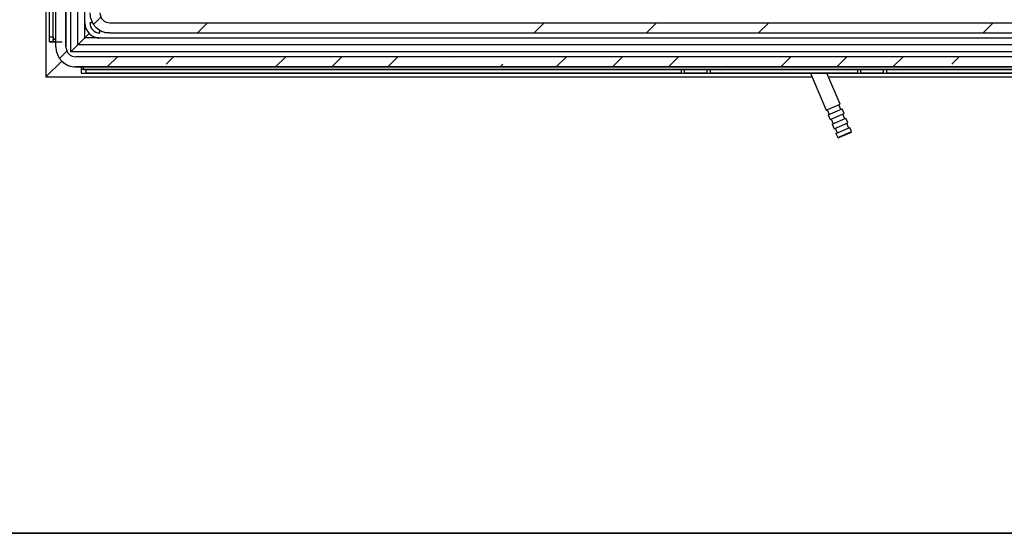
# Model space of a CAD drawing. Units: millimetres. Extents: x 0 to 853, y 297 to 1188.
# Drawn here: x 37 to 76, y 594 to 614 of the extents above; entities that cross this region are included whole.
import ezdxf

# ---------------------------------------------------------------- set-up
doc = ezdxf.new("R2010")
doc.units = ezdxf.units.MM
for name, color, linetype in [('Default', 7, 'Continuous'), ('DVERNI_PROFIL_38', 7, 'Continuous'), ('DVERNI_PROFIL_65', 7, 'Continuous'), ('H09-107-1', 7, 'Continuous'), ('H21-050-2', 7, 'Continuous'), ('H21-150-0_PART1', 7, 'Continuous'), ('H21-150-0_PART2', 7, 'Continuous'), ('H21-151-0', 7, 'Continuous'), ('H21-224-0', 7, 'Continuous'), ('H21-225-0', 7, 'Continuous'), ('H21-230-1', 7, 'Continuous'), ('TESNENI_VNITRNIH', 7, 'Continuous'), ('TĚSNĚNÍ_1X5-4', 7, 'Continuous'), ('TĚSNĚNÍ_1X5_4', 7, 'Continuous'), ('TĚSNĚNÍ_2X15_2-1', 7, 'Continuous')]:
    doc.layers.add(name, color=color, linetype=linetype)

# ---------------------------------------------------------------- blocks, each defined once
blk = doc.blocks.new('SE33')
at = {"layer": 'H21-150-0_PART2', "linetype": 'Continuous'}
h = blk.add_hatch(dxfattribs=at)
h.set_pattern_fill('ANSI36', scale=0.496139, angle=9.36198e-06, style=0)
edge = h.paths.add_edge_path()
edge.add_line((38.345, 613.315), (38.346, 647.715))
edge.add_line((38.346, 647.715), (37.946, 647.715))
edge.add_line((37.946, 647.715), (37.945, 613.315))
edge.add_ellipse((38.745, 613.315), major_axis=(0.566, -0.566), ratio=1, start_angle=225, end_angle=315)
edge.add_line((38.745, 612.515), (100.145, 612.514))
edge.add_line((100.145, 612.514), (100.145, 612.914))
edge.add_line((100.145, 612.914), (38.745, 612.915))
edge.add_ellipse((38.745, 613.315), major_axis=(0.283, -0.283), ratio=1, start_angle=225, end_angle=315)
at = {"layer": 'H21-151-0', "linetype": 'Continuous'}
h = blk.add_hatch(dxfattribs=at)
h.set_pattern_fill('ANSI36', scale=0.992278, angle=9.36198e-06, style=0)
edge = h.paths.add_edge_path()
edge.add_line((40.095, 613.864), (101.395, 613.863))
edge.add_line((101.395, 613.863), (101.395, 614.263))
edge.add_line((101.395, 614.263), (40.095, 614.264))
edge.add_arc((40.095, 614.664), 0.4, 179.9995, 269.9995, ccw=False)
edge.add_line((39.695, 614.664), (39.695, 648.964))
edge.add_line((39.695, 648.964), (39.295, 648.964))
edge.add_line((39.295, 648.964), (39.295, 614.664))
edge.add_arc((40.095, 614.664), 0.8, 179.9995, 269.9995)
at = {"layer": 'DVERNI_PROFIL_38', "color": 7, "linetype": 'Continuous'}
for p, q in [((38.546, 613.115), (38.546, 648.58)), ((38.819, 613.388), (38.819, 648.315)), ((39.096, 613.665), (39.096, 614.233)), ((39.096, 613.665), (39.096, 614.233)), ((39.096, 613.665), (38.819, 613.388)), ((39.27, 613.84), (39.096, 613.665)), ((38.819, 613.388), (38.546, 613.115)), ((38.546, 613.115), (38.546, 613.115))]:
    blk.add_line(p, q, dxfattribs=at)
at = {"layer": 'DVERNI_PROFIL_65', "color": 7, "linetype": 'Continuous'}
for p, q in [((39.271, 613.84), (39.096, 613.665)), ((39.664, 613.665), (39.096, 613.665)), ((100.745, 613.387), (38.819, 613.388)), ((38.546, 613.115), (38.546, 613.115)), ((101.021, 613.114), (38.546, 613.115))]:
    blk.add_line(p, q, dxfattribs=at)
for start_param, end_param in [(3.066293, 4.719449), (-1.563685, -0.012233)]:
    blk.add_ellipse((38.821, 613.39), major_axis=(-0.275, -0.275), ratio=0.000017, start_param=start_param, end_param=end_param, dxfattribs=at)
at = {"layer": 'H09-107-1', "color": 7, "linetype": 'Continuous'}
for p, q in [((67.9, 612.264), (68.523, 610.795)), ((69.076, 611.03), (68.552, 612.264)), ((68.523, 610.795), (69.076, 611.03)), ((69.108, 610.826), (69.03, 611.01)), ((68.57, 610.815), (68.648, 610.631)), ((68.602, 610.611), (69.154, 610.845)), ((68.602, 610.611), (68.68, 610.427)), ((68.68, 610.427), (69.232, 610.661)), ((69.232, 610.661), (69.154, 610.845)), ((69.264, 610.458), (69.186, 610.642)), ((68.726, 610.446), (68.804, 610.262)), ((68.758, 610.243), (69.31, 610.477)), ((68.758, 610.243), (68.836, 610.059)), ((68.836, 610.059), (69.388, 610.293)), ((68.914, 609.875), (69.467, 610.109)), ((69.388, 610.293), (69.31, 610.477)), ((69.42, 610.09), (69.342, 610.274)), ((69.533, 609.953), (69.467, 610.109)), ((68.882, 610.078), (68.96, 609.894)), ((68.914, 609.875), (68.981, 609.718)), ((68.981, 609.718), (69.533, 609.953)), ((68.981, 609.718), (69.02, 609.702)), ((69.517, 609.913), (69.02, 609.702)), ((69.517, 609.913), (69.533, 609.953))]:
    blk.add_line(p, q, dxfattribs=at)
at = {"layer": 'H21-050-2', "color": 7, "linetype": 'Continuous'}
for p, q in [((37.696, 613.715), (37.696, 650.915)), ((37.846, 613.715), (37.846, 650.915)), ((37.696, 613.715), (37.846, 613.715)), ((37.696, 613.515), (37.696, 613.715)), ((37.846, 613.715), (37.846, 613.515)), ((37.846, 613.515), (37.846, 613.615)), ((37.696, 613.515), (37.696, 613.515)), ((37.846, 613.515), (37.696, 613.515)), ((37.846, 613.515), (37.846, 613.515)), ((37.946, 613.515), (37.846, 613.515))]:
    blk.add_line(p, q, dxfattribs=at)
blk.add_ellipse((37.946, 613.515), major_axis=(0.25, 0), ratio=0.000017, start_param=3.141601, end_param=6.283185, dxfattribs=at)
at = {"layer": 'H21-150-0_PART1', "color": 7, "linetype": 'Continuous'}
for p, q in [((38.346, 613.315), (38.346, 647.715)), ((38.346, 613.315), (38.346, 613.315)), ((39.046, 612.515), (38.746, 612.515)), ((38.746, 612.515), (38.746, 612.515)), ((100.146, 612.514), (38.746, 612.515))]:
    blk.add_line(p, q, dxfattribs=at)
for radius, start, end in [(0.4, 179.9995, 224.9995), (0.8, 224.9995, 269.9995), (0.8, 224.9995, 269.9995)]:
    blk.add_arc((38.746, 613.315), radius, start, end, dxfattribs=at)
at = {"layer": 'H21-150-0_PART2', "color": 7, "linetype": 'Continuous'}
for p, q in [((37.945, 613.315), (37.946, 647.715)), ((38.345, 613.315), (38.346, 647.715)), ((38.346, 647.715), (38.346, 613.315)), ((38.345, 613.315), (38.346, 613.315)), ((100.145, 612.914), (38.745, 612.915)), ((38.18, 612.749), (38.18, 612.749)), ((100.145, 612.514), (38.745, 612.515)), ((38.745, 612.515), (38.746, 612.515)), ((38.746, 612.515), (100.146, 612.514))]:
    blk.add_line(p, q, dxfattribs=at)
for centre, radius, start, end in [((38.745, 613.315), 0.8, 179.9995, 269.9995), ((38.745, 613.315), 0.4, 179.9995, 269.9995), ((38.746, 613.315), 0.4, 179.9995, 224.9995), ((38.746, 613.315), 0.8, 224.9995, 269.9995)]:
    blk.add_arc(centre, radius, start, end, dxfattribs=at)
at = {"layer": 'H21-151-0', "color": 7, "linetype": 'Continuous'}
for p, q in [((40.095, 614.264), (101.395, 614.263)), ((40.095, 613.864), (101.395, 613.863))]:
    blk.add_line(p, q, dxfattribs=at)
for radius in [0.8, 0.4]:
    blk.add_arc((40.095, 614.664), radius, 179.9995, 269.9995, dxfattribs=at)
at = {"layer": 'H21-224-0', "color": 7, "linetype": 'Continuous'}
for p, q in [((39.271, 613.84), (38.546, 613.115)), ((38.18, 612.749), (37.546, 612.115)), ((37.546, 612.115), (67.963, 612.115)), ((68.615, 612.115), (103.873, 612.115))]:
    blk.add_line(p, q, dxfattribs=at)
at = {"layer": 'H21-225-0', "color": 7, "linetype": 'Continuous'}
for p, q in [((37.546, 653.215), (37.546, 612.115)), ((39.271, 613.84), (38.546, 613.115)), ((38.18, 612.749), (37.546, 612.115))]:
    blk.add_line(p, q, dxfattribs=at)
at = {"layer": 'H21-230-1', "color": 7, "linetype": 'Continuous'}
for p, q in [((39.046, 612.515), (38.946, 612.515)), ((38.946, 612.515), (38.946, 612.415)), ((38.946, 612.415), (38.946, 612.265)), ((39.146, 612.415), (38.946, 612.415)), ((38.946, 612.265), (103.546, 612.264)), ((38.946, 612.265), (38.946, 612.265)), ((38.946, 612.265), (39.146, 612.265)), ((62.763, 612.414), (39.146, 612.415)), ((39.146, 612.265), (39.146, 612.415)), ((62.763, 612.264), (39.146, 612.265)), ((62.763, 612.414), (62.763, 612.264)), ((62.904, 612.414), (62.763, 612.414)), ((62.763, 612.264), (62.904, 612.264)), ((63.787, 612.414), (62.904, 612.414)), ((62.904, 612.264), (62.904, 612.414)), ((63.787, 612.264), (62.904, 612.264)), ((63.787, 612.414), (63.787, 612.264)), ((63.928, 612.414), (63.787, 612.414)), ((63.787, 612.264), (63.928, 612.264)), ((69.763, 612.414), (63.928, 612.414)), ((63.928, 612.264), (63.928, 612.414)), ((69.763, 612.264), (63.928, 612.264)), ((63.996, 612.264), (63.996, 612.264)), ((63.996, 612.264), (63.996, 612.264)), ((63.996, 612.264), (64.036, 612.264)), ((64.036, 612.264), (63.996, 612.264)), ((64.656, 612.264), (64.036, 612.264)), ((64.036, 612.264), (64.656, 612.264)), ((64.656, 612.264), (64.656, 612.264)), ((64.656, 612.264), (64.696, 612.264)), ((64.696, 612.264), (64.656, 612.264)), ((64.696, 612.264), (64.696, 612.264)), ((65.471, 612.264), (65.482, 612.264)), ((65.482, 612.264), (65.796, 612.264)), ((65.796, 612.264), (65.482, 612.264)), ((65.796, 612.264), (65.796, 612.264)), ((65.824, 612.264), (65.796, 612.264)), ((65.796, 612.264), (65.824, 612.264)), ((65.909, 612.264), (65.824, 612.264)), ((65.824, 612.264), (65.824, 612.264)), ((65.824, 612.264), (65.909, 612.264)), ((65.909, 612.264), (65.909, 612.264)), ((65.909, 612.264), (65.949, 612.264)), ((65.949, 612.264), (65.909, 612.264)), ((65.949, 612.264), (65.949, 612.264)), ((65.949, 612.264), (65.949, 612.264)), ((65.949, 612.264), (65.949, 612.264)), ((65.949, 612.264), (65.949, 612.264)), ((65.949, 612.264), (65.989, 612.264)), ((65.989, 612.264), (65.949, 612.264)), ((65.989, 612.264), (67.702, 612.264)), ((67.702, 612.264), (65.989, 612.264)), ((67.702, 612.264), (67.742, 612.264)), ((67.742, 612.264), (67.702, 612.264)), ((67.702, 612.264), (67.702, 612.264)), ((67.742, 612.264), (67.742, 612.264)), ((67.742, 612.264), (67.742, 612.264)), ((67.742, 612.264), (67.742, 612.264)), ((67.742, 612.264), (67.742, 612.264)), ((67.742, 612.264), (67.742, 612.264)), ((67.742, 612.264), (67.782, 612.264)), ((67.782, 612.264), (67.742, 612.264)), ((67.782, 612.264), (67.867, 612.264)), ((67.867, 612.264), (67.782, 612.264)), ((67.782, 612.264), (67.782, 612.264)), ((67.867, 612.264), (67.867, 612.264)), ((67.867, 612.264), (67.895, 612.264)), ((67.895, 612.264), (67.867, 612.264)), ((68.209, 612.264), (67.895, 612.264)), ((67.895, 612.264), (68.209, 612.264)), ((67.895, 612.264), (67.895, 612.264)), ((68.22, 612.264), (68.209, 612.264)), ((68.996, 612.264), (68.996, 612.264)), ((68.996, 612.264), (68.996, 612.264)), ((69.036, 612.264), (68.996, 612.264)), ((68.996, 612.264), (69.036, 612.264)), ((69.036, 612.264), (69.206, 612.264)), ((69.206, 612.264), (69.036, 612.264)), ((69.246, 612.264), (69.206, 612.264)), ((69.206, 612.264), (69.246, 612.264)), ((69.206, 612.264), (69.206, 612.264)), ((69.246, 612.264), (69.246, 612.264)), ((69.246, 612.264), (69.246, 612.264)), ((69.246, 612.264), (69.246, 612.264)), ((69.246, 612.264), (69.246, 612.264)), ((69.246, 612.264), (69.246, 612.264)), ((69.246, 612.264), (69.286, 612.264)), ((69.286, 612.264), (69.246, 612.264)), ((69.406, 612.264), (69.286, 612.264)), ((69.286, 612.264), (69.406, 612.264)), ((69.286, 612.264), (69.286, 612.264)), ((69.406, 612.264), (69.406, 612.264)), ((69.406, 612.264), (69.446, 612.264)), ((69.446, 612.264), (69.406, 612.264)), ((69.446, 612.264), (69.446, 612.264)), ((69.446, 612.264), (69.446, 612.264)), ((69.486, 612.264), (69.446, 612.264)), ((69.446, 612.264), (69.486, 612.264)), ((69.446, 612.264), (69.446, 612.264)), ((69.446, 612.264), (69.446, 612.264)), ((69.656, 612.264), (69.486, 612.264)), ((69.486, 612.264), (69.656, 612.264)), ((69.656, 612.264), (69.656, 612.264)), ((69.656, 612.264), (69.696, 612.264)), ((69.696, 612.264), (69.656, 612.264)), ((69.696, 612.264), (69.696, 612.264)), ((69.763, 612.414), (69.763, 612.264)), ((69.904, 612.414), (69.763, 612.414)), ((69.763, 612.264), (69.904, 612.264)), ((70.787, 612.414), (69.904, 612.414)), ((69.904, 612.264), (69.904, 612.414)), ((70.787, 612.264), (69.904, 612.264)), ((70.787, 612.414), (70.787, 612.264)), ((70.928, 612.414), (70.787, 612.414)), ((70.787, 612.264), (70.928, 612.264)), ((70.928, 612.264), (70.928, 612.414)), ((103.346, 612.414), (70.928, 612.414)), ((103.346, 612.264), (70.928, 612.264))]:
    blk.add_line(p, q, dxfattribs=at)
at = {"layer": 'TESNENI_VNITRNIH', "color": 7, "linetype": 'Continuous'}
for p, q in [((39.095, 614.264), (39.095, 648.264)), ((39.402, 614.264), (39.295, 614.264)), ((39.695, 613.864), (39.695, 613.971)), ((39.695, 613.664), (100.695, 613.663)), ((39.895, 613.864), (39.895, 613.889)), ((39.895, 613.864), (39.895, 613.889)), ((40.095, 613.864), (39.895, 613.864))]:
    blk.add_line(p, q, dxfattribs=at)
for radius in [0.6, 0.4, 0.4]:
    blk.add_arc((39.695, 614.264), radius, 179.9995, 269.9995, dxfattribs=at)
at = {"layer": 'TĚSNĚNÍ_1X5-4', "color": 7, "linetype": 'Continuous'}
for p, q in [((37.846, 613.615), (37.945, 613.615)), ((37.846, 613.615), (37.846, 613.615)), ((37.945, 613.615), (37.846, 613.615))]:
    blk.add_line(p, q, dxfattribs=at)
at = {"layer": 'TĚSNĚNÍ_1X5_4', "color": 7, "linetype": 'Continuous'}
for q in [(39.046, 612.515), (39.046, 612.416), (103.146, 612.415), (103.146, 612.415)]:
    blk.add_line((39.046, 612.416), q, dxfattribs=at)
at = {"layer": 'TĚSNĚNÍ_2X15_2-1', "color": 7, "linetype": 'Continuous'}
for p, q in [((38.346, 613.312), (38.346, 648.615)), ((38.546, 613.115), (38.546, 648.58)), ((101.145, 613.114), (38.546, 613.115)), ((38.546, 613.115), (38.546, 613.115))]:
    blk.add_line(p, q, dxfattribs=at)
blk = doc.blocks.new('RÁMEČEK_VÝKRESU_A3')
at = {"layer": 'Default', "color": 7, "linetype": 'Continuous'}
for p, q in [((420, 297), (0, 297)), ((0, 0), (420, 0))]:
    blk.add_line(p, q, dxfattribs=at)

msp = doc.modelspace()

# ---------------------------------------------------------------- block references
at = {"layer": 'Default', "color": 7}
for p in [(0, 594), (0, 297)]:
    msp.add_blockref('RÁMEČEK_VÝKRESU_A3', p, dxfattribs=at)
at = {"layer": 'Default'}
msp.add_blockref('SE33', (0, 0), dxfattribs=at)

doc.saveas('drawing.dxf')
